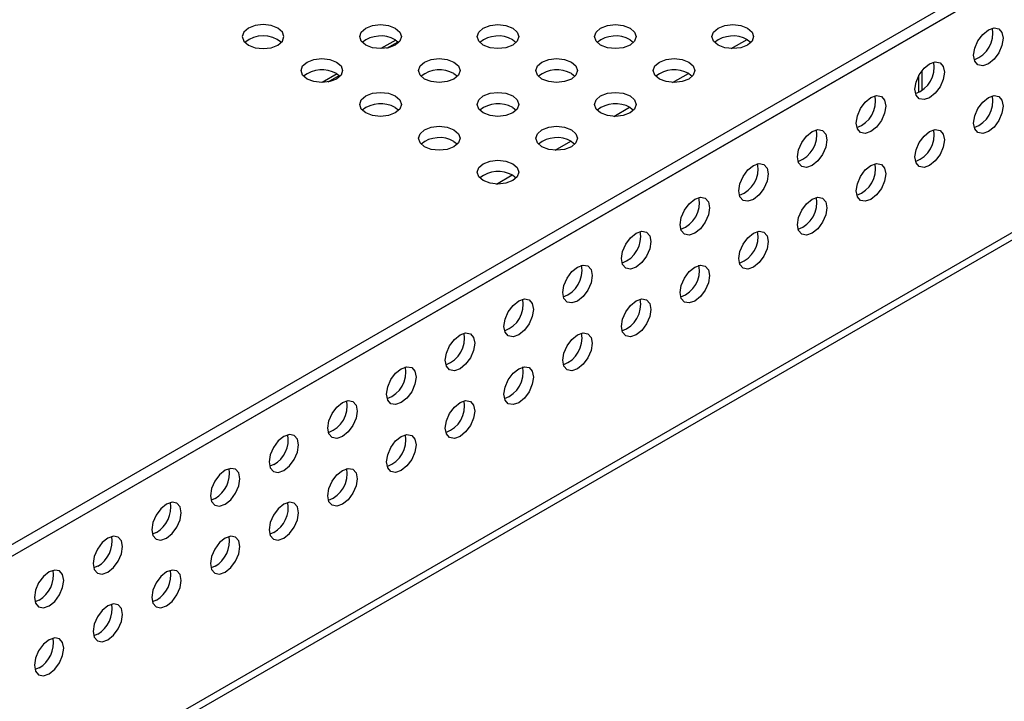
# Model space of a CAD drawing. Units: inches. Extents: x 43 to 142, y 4 to 115.
# Drawn here: x 133 to 137, y 47 to 50 of the extents above; entities that cross this region are included whole.
import ezdxf

# ---------------------------------------------------------------- set-up
doc = ezdxf.new("R2010")
doc.units = ezdxf.units.IN
doc.header["$MEASUREMENT"] = 0

msp = doc.modelspace()

# ---------------------------------------------------------------- linework, layer by layer
at = {"color": 7, "linetype": 'Continuous', "lineweight": 25}
for p, q in [((125.9695, 43.9588), (141.5379, 52.9462)), ((125.9695, 43.9064), (141.5379, 52.8939)), ((125.9719, 43.907), (141.5356, 52.8917)), ((141.5356, 51.7454), (125.9719, 42.7607)), ((125.9519, 42.7166), (141.5157, 51.7014)), ((134.2591, 50.022), (134.1917, 49.9831)), ((134.2194, 49.9858), (134.2692, 50.0145)), ((134.2568, 50.0234), (134.2727, 50.0112)), ((134.7871, 50.0234), (134.803, 50.0112)), ((135.3174, 50.0234), (135.3333, 50.0112)), ((135.7741, 49.9833), (135.8457, 50.0246)), ((135.8478, 50.0234), (135.8637, 50.0112)), ((133.994, 49.8689), (133.9266, 49.83)), ((133.9542, 49.8327), (134.0041, 49.8614)), ((133.9916, 49.8703), (134.0075, 49.8581)), ((134.5219, 49.8703), (134.5378, 49.8581)), ((135.0523, 49.8703), (135.0682, 49.8581)), ((135.5089, 49.8302), (135.5805, 49.8715)), ((135.5826, 49.8703), (135.5985, 49.8581)), ((136.622, 49.7859), (136.622, 49.8627)), ((136.636, 49.7948), (136.636, 49.8838)), ((134.2568, 49.7173), (134.2727, 49.705)), ((134.7871, 49.7173), (134.803, 49.705)), ((135.2437, 49.6771), (135.3153, 49.7184)), ((135.3174, 49.7173), (135.3333, 49.705)), ((134.5219, 49.5642), (134.5378, 49.552)), ((134.9786, 49.524), (135.0502, 49.5654)), ((135.0523, 49.5642), (135.0682, 49.552)), ((134.7134, 49.371), (134.785, 49.4123)), ((134.7871, 49.4111), (134.803, 49.3989)), ((133.7084, 48.1038), (133.6899, 48.0961)), ((133.4432, 47.9507), (133.4247, 47.9431)), ((133.1781, 47.7976), (133.1595, 47.79)), ((133.7084, 47.7976), (133.6899, 47.7899)), ((132.9129, 47.6446), (132.8944, 47.6369)), ((133.4432, 47.6445), (133.4247, 47.6369)), ((132.6477, 47.4915), (132.6292, 47.4838)), ((133.1781, 47.4914), (133.1595, 47.4838)), ((132.9129, 47.3384), (132.8944, 47.3307)), ((132.6477, 47.1853), (132.6292, 47.1776))]:
    msp.add_line(p, q, dxfattribs=at)
at = {"color": 7, "linetype": 'Continuous', "lineweight": 25, "flags": 128}
for points in [[(133.7265, 50.0757), (133.696, 50.0875), (133.66, 50.0916), (133.624, 50.0875), (133.5935, 50.0757), (133.5731, 50.0581), (133.566, 50.0374), (133.5731, 50.0166), (133.5935, 49.999), (133.624, 49.9872), (133.66, 49.9831), (133.696, 49.9872), (133.7265, 49.999), (133.7468, 50.0166), (133.754, 50.0374), (133.7468, 50.0581), (133.7265, 50.0757)], [(134.2568, 50.0757), (134.2772, 50.0581), (134.2843, 50.0374), (134.2772, 50.0166), (134.2568, 49.999), (134.2263, 49.9872), (134.1903, 49.9831), (134.1543, 49.9872), (134.1238, 49.999), (134.1035, 50.0166), (134.0963, 50.0374), (134.1035, 50.0581), (134.1238, 50.0757), (134.1543, 50.0875), (134.1903, 50.0916), (134.2263, 50.0875), (134.2568, 50.0757)], [(134.7871, 50.0757), (134.8075, 50.0581), (134.8146, 50.0374), (134.8075, 50.0166), (134.7871, 49.999), (134.7566, 49.9872), (134.7206, 49.9831), (134.6847, 49.9872), (134.6542, 49.999), (134.6338, 50.0166), (134.6266, 50.0374), (134.6338, 50.0581), (134.6542, 50.0757), (134.6847, 50.0875), (134.7206, 50.0916), (134.7566, 50.0875), (134.7871, 50.0757)], [(135.3174, 50.0757), (135.3378, 50.0581), (135.345, 50.0374), (135.3378, 50.0166), (135.3174, 49.999), (135.2869, 49.9872), (135.251, 49.9831), (135.215, 49.9872), (135.1845, 49.999), (135.1641, 50.0166), (135.157, 50.0374), (135.1641, 50.0581), (135.1845, 50.0757), (135.215, 50.0875), (135.251, 50.0916), (135.2869, 50.0875), (135.3174, 50.0757)], [(135.8478, 50.0757), (135.8681, 50.0581), (135.8753, 50.0374), (135.8681, 50.0166), (135.8478, 49.999), (135.8173, 49.9872), (135.7813, 49.9831), (135.7453, 49.9872), (135.7148, 49.999), (135.6945, 50.0166), (135.6873, 50.0374), (135.6945, 50.0581), (135.7148, 50.0757), (135.7453, 50.0875), (135.7813, 50.0916), (135.8173, 50.0875), (135.8478, 50.0757)], [(136.9357, 50.0681), (136.9611, 50.0769), (136.9827, 50.0727), (136.9971, 50.0561), (137.0022, 50.0297), (136.9971, 49.9974), (136.9827, 49.9642), (136.9611, 49.9351), (136.9357, 49.9145), (136.9103, 49.9057), (136.8887, 49.9099), (136.8743, 49.9265), (136.8692, 49.9529), (136.8743, 49.9852), (136.8887, 50.0184), (136.9103, 50.0475), (136.9357, 50.0681)], [(133.9916, 49.9227), (134.012, 49.9051), (134.0191, 49.8843), (134.012, 49.8635), (133.9916, 49.8459), (133.9611, 49.8342), (133.9251, 49.83), (133.8892, 49.8342), (133.8587, 49.8459), (133.8383, 49.8635), (133.8311, 49.8843), (133.8383, 49.9051), (133.8587, 49.9227), (133.8892, 49.9344), (133.9251, 49.9386), (133.9611, 49.9344), (133.9916, 49.9227)], [(134.5219, 49.9227), (134.5423, 49.9051), (134.5495, 49.8843), (134.5423, 49.8635), (134.5219, 49.8459), (134.4914, 49.8342), (134.4555, 49.83), (134.4195, 49.8342), (134.389, 49.8459), (134.3686, 49.8635), (134.3615, 49.8843), (134.3686, 49.9051), (134.389, 49.9227), (134.4195, 49.9344), (134.4555, 49.9386), (134.4914, 49.9344), (134.5219, 49.9227)], [(135.0523, 49.9227), (135.0727, 49.9051), (135.0798, 49.8843), (135.0727, 49.8635), (135.0523, 49.8459), (135.0218, 49.8342), (134.9858, 49.83), (134.9498, 49.8342), (134.9193, 49.8459), (134.899, 49.8635), (134.8918, 49.8843), (134.899, 49.9051), (134.9193, 49.9227), (134.9498, 49.9344), (134.9858, 49.9386), (135.0218, 49.9344), (135.0523, 49.9227)], [(135.5826, 49.9227), (135.603, 49.9051), (135.6101, 49.8843), (135.603, 49.8635), (135.5826, 49.8459), (135.5521, 49.8342), (135.5161, 49.83), (135.4802, 49.8342), (135.4497, 49.8459), (135.4293, 49.8635), (135.4221, 49.8843), (135.4293, 49.9051), (135.4497, 49.9227), (135.4802, 49.9344), (135.5161, 49.9386), (135.5521, 49.9344), (135.5826, 49.9227)], [(136.6705, 49.915), (136.696, 49.9238), (136.7175, 49.9196), (136.7319, 49.9031), (136.737, 49.8766), (136.7319, 49.8443), (136.7175, 49.8111), (136.696, 49.782), (136.6705, 49.7615), (136.6451, 49.7526), (136.6235, 49.7568), (136.6091, 49.7734), (136.6041, 49.7999), (136.6091, 49.8322), (136.6235, 49.8654), (136.6451, 49.8945), (136.6705, 49.915)], [(134.2568, 49.7696), (134.2772, 49.752), (134.2843, 49.7312), (134.2772, 49.7104), (134.2568, 49.6928), (134.2263, 49.6811), (134.1903, 49.6769), (134.1543, 49.6811), (134.1238, 49.6928), (134.1035, 49.7104), (134.0963, 49.7312), (134.1035, 49.752), (134.1238, 49.7696), (134.1543, 49.7813), (134.1903, 49.7855), (134.2263, 49.7813), (134.2568, 49.7696)], [(134.7871, 49.7696), (134.8075, 49.752), (134.8146, 49.7312), (134.8075, 49.7104), (134.7871, 49.6928), (134.7566, 49.6811), (134.7206, 49.6769), (134.6847, 49.6811), (134.6542, 49.6928), (134.6338, 49.7104), (134.6266, 49.7312), (134.6338, 49.752), (134.6542, 49.7696), (134.6847, 49.7813), (134.7206, 49.7855), (134.7566, 49.7813), (134.7871, 49.7696)], [(135.3174, 49.7696), (135.3378, 49.752), (135.345, 49.7312), (135.3378, 49.7104), (135.3174, 49.6928), (135.2869, 49.6811), (135.251, 49.6769), (135.215, 49.6811), (135.1845, 49.6928), (135.1641, 49.7104), (135.157, 49.7312), (135.1641, 49.752), (135.1845, 49.7696), (135.215, 49.7813), (135.251, 49.7855), (135.2869, 49.7813), (135.3174, 49.7696)], [(136.4054, 49.7619), (136.4308, 49.7707), (136.4524, 49.7666), (136.4668, 49.75), (136.4718, 49.7235), (136.4668, 49.6912), (136.4524, 49.658), (136.4308, 49.6289), (136.4054, 49.6084), (136.3799, 49.5996), (136.3584, 49.6037), (136.344, 49.6203), (136.3389, 49.6468), (136.344, 49.6791), (136.3584, 49.7123), (136.3799, 49.7414), (136.4054, 49.7619)], [(136.9357, 49.7619), (136.9611, 49.7707), (136.9827, 49.7665), (136.9971, 49.7499), (137.0022, 49.7235), (136.9971, 49.6912), (136.9827, 49.658), (136.9611, 49.6289), (136.9357, 49.6083), (136.9103, 49.5995), (136.8887, 49.6037), (136.8743, 49.6203), (136.8692, 49.6467), (136.8743, 49.679), (136.8887, 49.7122), (136.9103, 49.7413), (136.9357, 49.7619)], [(134.5219, 49.6165), (134.5423, 49.5989), (134.5495, 49.5781), (134.5423, 49.5574), (134.5219, 49.5398), (134.4914, 49.528), (134.4555, 49.5239), (134.4195, 49.528), (134.389, 49.5398), (134.3686, 49.5574), (134.3615, 49.5781), (134.3686, 49.5989), (134.389, 49.6165), (134.4195, 49.6283), (134.4555, 49.6324), (134.4914, 49.6283), (134.5219, 49.6165)], [(135.0523, 49.6165), (135.0727, 49.5989), (135.0798, 49.5781), (135.0727, 49.5574), (135.0523, 49.5398), (135.0218, 49.528), (134.9858, 49.5239), (134.9498, 49.528), (134.9193, 49.5398), (134.899, 49.5574), (134.8918, 49.5781), (134.899, 49.5989), (134.9193, 49.6165), (134.9498, 49.6283), (134.9858, 49.6324), (135.0218, 49.6283), (135.0523, 49.6165)], [(136.1402, 49.6088), (136.1656, 49.6177), (136.1872, 49.6135), (136.2016, 49.5969), (136.2067, 49.5704), (136.2016, 49.5382), (136.1872, 49.5049), (136.1656, 49.4758), (136.1402, 49.4553), (136.1148, 49.4465), (136.0932, 49.4507), (136.0788, 49.4673), (136.0737, 49.4937), (136.0788, 49.526), (136.0932, 49.5592), (136.1148, 49.5883), (136.1402, 49.6088)], [(136.6705, 49.6088), (136.696, 49.6176), (136.7175, 49.6134), (136.7319, 49.5968), (136.737, 49.5704), (136.7319, 49.5381), (136.7175, 49.5049), (136.696, 49.4758), (136.6705, 49.4553), (136.6451, 49.4464), (136.6235, 49.4506), (136.6091, 49.4672), (136.6041, 49.4937), (136.6091, 49.5259), (136.6235, 49.5592), (136.6451, 49.5883), (136.6705, 49.6088)], [(134.7871, 49.4634), (134.8075, 49.4458), (134.8146, 49.4251), (134.8075, 49.4043), (134.7871, 49.3867), (134.7566, 49.3749), (134.7206, 49.3708), (134.6847, 49.3749), (134.6542, 49.3867), (134.6338, 49.4043), (134.6266, 49.4251), (134.6338, 49.4458), (134.6542, 49.4634), (134.6847, 49.4752), (134.7206, 49.4793), (134.7566, 49.4752), (134.7871, 49.4634)], [(135.875, 49.4558), (135.9005, 49.4646), (135.922, 49.4604), (135.9364, 49.4438), (135.9415, 49.4174), (135.9364, 49.3851), (135.922, 49.3519), (135.9005, 49.3228), (135.875, 49.3022), (135.8496, 49.2934), (135.828, 49.2976), (135.8136, 49.3142), (135.8086, 49.3406), (135.8136, 49.3729), (135.828, 49.4061), (135.8496, 49.4352), (135.875, 49.4558)], [(136.4054, 49.4557), (136.4308, 49.4645), (136.4524, 49.4604), (136.4668, 49.4438), (136.4718, 49.4173), (136.4668, 49.385), (136.4524, 49.3518), (136.4308, 49.3227), (136.4054, 49.3022), (136.3799, 49.2934), (136.3584, 49.2975), (136.344, 49.3141), (136.3389, 49.3406), (136.344, 49.3729), (136.3584, 49.4061), (136.3799, 49.4352), (136.4054, 49.4557)], [(135.6099, 49.3027), (135.6353, 49.3115), (135.6569, 49.3073), (135.6713, 49.2907), (135.6763, 49.2643), (135.6713, 49.232), (135.6569, 49.1988), (135.6353, 49.1697), (135.6099, 49.1492), (135.5844, 49.1403), (135.5629, 49.1445), (135.5485, 49.1611), (135.5434, 49.1876), (135.5485, 49.2198), (135.5629, 49.2531), (135.5844, 49.2822), (135.6099, 49.3027)], [(136.1402, 49.3026), (136.1656, 49.3115), (136.1872, 49.3073), (136.2016, 49.2907), (136.2067, 49.2642), (136.2016, 49.2319), (136.1872, 49.1987), (136.1656, 49.1696), (136.1402, 49.1491), (136.1148, 49.1403), (136.0932, 49.1445), (136.0788, 49.161), (136.0737, 49.1875), (136.0788, 49.2198), (136.0932, 49.253), (136.1148, 49.2821), (136.1402, 49.3026)], [(135.3447, 49.1496), (135.3701, 49.1584), (135.3917, 49.1543), (135.4061, 49.1377), (135.4112, 49.1112), (135.4061, 49.0789), (135.3917, 49.0457), (135.3701, 49.0166), (135.3447, 48.9961), (135.3193, 48.9872), (135.2977, 48.9914), (135.2833, 49.008), (135.2782, 49.0345), (135.2833, 49.0668), (135.2977, 49.1), (135.3193, 49.1291), (135.3447, 49.1496)], [(135.875, 49.1496), (135.9005, 49.1584), (135.922, 49.1542), (135.9364, 49.1376), (135.9415, 49.1112), (135.9364, 49.0789), (135.922, 49.0457), (135.9005, 49.0166), (135.875, 48.996), (135.8496, 48.9872), (135.828, 48.9914), (135.8136, 49.008), (135.8086, 49.0344), (135.8136, 49.0667), (135.828, 49.0999), (135.8496, 49.129), (135.875, 49.1496)], [(135.0795, 48.9965), (135.105, 49.0054), (135.1265, 49.0012), (135.1409, 48.9846), (135.146, 48.9581), (135.1409, 48.9258), (135.1265, 48.8926), (135.105, 48.8635), (135.0795, 48.843), (135.0541, 48.8342), (135.0325, 48.8384), (135.0181, 48.8549), (135.0131, 48.8814), (135.0181, 48.9137), (135.0325, 48.9469), (135.0541, 48.976), (135.0795, 48.9965)], [(135.6099, 48.9965), (135.6353, 49.0053), (135.6569, 49.0011), (135.6713, 48.9845), (135.6763, 48.9581), (135.6713, 48.9258), (135.6569, 48.8926), (135.6353, 48.8635), (135.6099, 48.843), (135.5844, 48.8341), (135.5629, 48.8383), (135.5485, 48.8549), (135.5434, 48.8813), (135.5485, 48.9136), (135.5629, 48.9469), (135.5844, 48.9759), (135.6099, 48.9965)], [(134.8144, 48.8434), (134.8398, 48.8523), (134.8614, 48.8481), (134.8758, 48.8315), (134.8808, 48.8051), (134.8758, 48.7728), (134.8614, 48.7396), (134.8398, 48.7105), (134.8144, 48.6899), (134.7889, 48.6811), (134.7674, 48.6853), (134.753, 48.7019), (134.7479, 48.7283), (134.753, 48.7606), (134.7674, 48.7938), (134.7889, 48.8229), (134.8144, 48.8434)], [(135.3447, 48.8434), (135.3701, 48.8522), (135.3917, 48.848), (135.4061, 48.8315), (135.4112, 48.805), (135.4061, 48.7727), (135.3917, 48.7395), (135.3701, 48.7104), (135.3447, 48.6899), (135.3193, 48.681), (135.2977, 48.6852), (135.2833, 48.7018), (135.2782, 48.7283), (135.2833, 48.7606), (135.2977, 48.7938), (135.3193, 48.8229), (135.3447, 48.8434)], [(134.5492, 48.6904), (134.5746, 48.6992), (134.5962, 48.695), (134.6106, 48.6784), (134.6157, 48.652), (134.6106, 48.6197), (134.5962, 48.5865), (134.5746, 48.5574), (134.5492, 48.5369), (134.5238, 48.528), (134.5022, 48.5322), (134.4878, 48.5488), (134.4827, 48.5752), (134.4878, 48.6075), (134.5022, 48.6408), (134.5238, 48.6698), (134.5492, 48.6904)], [(135.0795, 48.6903), (135.105, 48.6992), (135.1265, 48.695), (135.1409, 48.6784), (135.146, 48.6519), (135.1409, 48.6196), (135.1265, 48.5864), (135.105, 48.5573), (135.0795, 48.5368), (135.0541, 48.528), (135.0325, 48.5322), (135.0181, 48.5487), (135.0131, 48.5752), (135.0181, 48.6075), (135.0325, 48.6407), (135.0541, 48.6698), (135.0795, 48.6903)], [(134.284, 48.5373), (134.3095, 48.5461), (134.331, 48.5419), (134.3455, 48.5254), (134.3505, 48.4989), (134.3455, 48.4666), (134.331, 48.4334), (134.3095, 48.4043), (134.284, 48.3838), (134.2586, 48.3749), (134.237, 48.3791), (134.2226, 48.3957), (134.2176, 48.4222), (134.2226, 48.4545), (134.237, 48.4877), (134.2586, 48.5168), (134.284, 48.5373)], [(134.8144, 48.5372), (134.8398, 48.5461), (134.8614, 48.5419), (134.8758, 48.5253), (134.8808, 48.4989), (134.8758, 48.4666), (134.8614, 48.4333), (134.8398, 48.4043), (134.8144, 48.3837), (134.7889, 48.3749), (134.7674, 48.3791), (134.753, 48.3957), (134.7479, 48.4221), (134.753, 48.4544), (134.7674, 48.4876), (134.7889, 48.5167), (134.8144, 48.5372)], [(134.0189, 48.3842), (134.0443, 48.3931), (134.0659, 48.3889), (134.0803, 48.3723), (134.0853, 48.3458), (134.0803, 48.3135), (134.0659, 48.2803), (134.0443, 48.2512), (134.0189, 48.2307), (133.9934, 48.2219), (133.9719, 48.2261), (133.9575, 48.2426), (133.9524, 48.2691), (133.9575, 48.3014), (133.9719, 48.3346), (133.9934, 48.3637), (134.0189, 48.3842)], [(134.5492, 48.3842), (134.5746, 48.393), (134.5962, 48.3888), (134.6106, 48.3722), (134.6157, 48.3458), (134.6106, 48.3135), (134.5962, 48.2803), (134.5746, 48.2512), (134.5492, 48.2307), (134.5238, 48.2218), (134.5022, 48.226), (134.4878, 48.2426), (134.4827, 48.269), (134.4878, 48.3013), (134.5022, 48.3346), (134.5238, 48.3636), (134.5492, 48.3842)], [(133.7537, 48.2311), (133.7283, 48.2106), (133.7067, 48.1815), (133.6923, 48.1483), (133.6872, 48.116), (133.6923, 48.0896), (133.7067, 48.073), (133.7283, 48.0688), (133.7537, 48.0776), (133.7791, 48.0982), (133.8007, 48.1272), (133.8151, 48.1605), (133.8202, 48.1928), (133.8151, 48.2192), (133.8007, 48.2358), (133.7791, 48.24), (133.7537, 48.2311)], [(134.284, 48.2311), (134.3095, 48.2399), (134.331, 48.2357), (134.3455, 48.2192), (134.3505, 48.1927), (134.3455, 48.1604), (134.331, 48.1272), (134.3095, 48.0981), (134.284, 48.0776), (134.2586, 48.0687), (134.237, 48.0729), (134.2226, 48.0895), (134.2176, 48.116), (134.2226, 48.1483), (134.237, 48.1815), (134.2586, 48.2106), (134.284, 48.2311)], [(133.4885, 48.0781), (133.4631, 48.0575), (133.4415, 48.0285), (133.4271, 47.9952), (133.4221, 47.9629), (133.4271, 47.9365), (133.4415, 47.9199), (133.4631, 47.9157), (133.4885, 47.9246), (133.514, 47.9451), (133.5355, 47.9742), (133.55, 48.0074), (133.555, 48.0397), (133.55, 48.0661), (133.5355, 48.0827), (133.514, 48.0869), (133.4885, 48.0781)], [(134.0189, 48.078), (134.0443, 48.0869), (134.0659, 48.0827), (134.0803, 48.0661), (134.0853, 48.0396), (134.0803, 48.0073), (134.0659, 47.9741), (134.0443, 47.945), (134.0189, 47.9245), (133.9934, 47.9157), (133.9719, 47.9199), (133.9575, 47.9364), (133.9524, 47.9629), (133.9575, 47.9952), (133.9719, 48.0284), (133.9934, 48.0575), (134.0189, 48.078)], [(133.2234, 47.925), (133.1979, 47.9045), (133.1764, 47.8754), (133.162, 47.8422), (133.1569, 47.8099), (133.162, 47.7834), (133.1764, 47.7668), (133.1979, 47.7626), (133.2234, 47.7715), (133.2488, 47.792), (133.2704, 47.8211), (133.2848, 47.8543), (133.2898, 47.8866), (133.2848, 47.9131), (133.2704, 47.9296), (133.2488, 47.9338), (133.2234, 47.925)], [(133.7537, 47.9249), (133.7283, 47.9044), (133.7067, 47.8753), (133.6923, 47.8421), (133.6872, 47.8098), (133.6923, 47.7834), (133.7067, 47.7668), (133.7283, 47.7626), (133.7537, 47.7714), (133.7791, 47.792), (133.8007, 47.821), (133.8151, 47.8543), (133.8202, 47.8866), (133.8151, 47.913), (133.8007, 47.9296), (133.7791, 47.9338), (133.7537, 47.9249)], [(132.9582, 47.7719), (132.9328, 47.7514), (132.9112, 47.7223), (132.8968, 47.6891), (132.8917, 47.6568), (132.8968, 47.6303), (132.9112, 47.6138), (132.9328, 47.6096), (132.9582, 47.6184), (132.9837, 47.6389), (133.0052, 47.668), (133.0196, 47.7012), (133.0247, 47.7335), (133.0196, 47.76), (133.0052, 47.7766), (132.9837, 47.7808), (132.9582, 47.7719)], [(133.4885, 47.7719), (133.4631, 47.7513), (133.4415, 47.7222), (133.4271, 47.689), (133.4221, 47.6567), (133.4271, 47.6303), (133.4415, 47.6137), (133.4631, 47.6095), (133.4885, 47.6184), (133.514, 47.6389), (133.5355, 47.668), (133.55, 47.7012), (133.555, 47.7335), (133.55, 47.7599), (133.5355, 47.7765), (133.514, 47.7807), (133.4885, 47.7719)], [(132.6931, 47.6188), (132.6676, 47.5983), (132.6461, 47.5692), (132.6316, 47.536), (132.6266, 47.5037), (132.6316, 47.4773), (132.6461, 47.4607), (132.6676, 47.4565), (132.6931, 47.4653), (132.7185, 47.4859), (132.7401, 47.5149), (132.7545, 47.5482), (132.7595, 47.5805), (132.7545, 47.6069), (132.7401, 47.6235), (132.7185, 47.6277), (132.6931, 47.6188)], [(133.2234, 47.6188), (133.1979, 47.5983), (133.1764, 47.5692), (133.162, 47.536), (133.1569, 47.5037), (133.162, 47.4772), (133.1764, 47.4606), (133.1979, 47.4564), (133.2234, 47.4653), (133.2488, 47.4858), (133.2704, 47.5149), (133.2848, 47.5481), (133.2898, 47.5804), (133.2848, 47.6069), (133.2704, 47.6234), (133.2488, 47.6276), (133.2234, 47.6188)], [(132.9582, 47.4657), (132.9328, 47.4452), (132.9112, 47.4161), (132.8968, 47.3829), (132.8917, 47.3506), (132.8968, 47.3241), (132.9112, 47.3075), (132.9328, 47.3034), (132.9582, 47.3122), (132.9837, 47.3327), (133.0052, 47.3618), (133.0196, 47.395), (133.0247, 47.4273), (133.0196, 47.4538), (133.0052, 47.4704), (132.9837, 47.4746), (132.9582, 47.4657)], [(132.6931, 47.3126), (132.6676, 47.2921), (132.6461, 47.263), (132.6316, 47.2298), (132.6266, 47.1975), (132.6316, 47.1711), (132.6461, 47.1545), (132.6676, 47.1503), (132.6931, 47.1591), (132.7185, 47.1796), (132.7401, 47.2087), (132.7545, 47.242), (132.7595, 47.2742), (132.7545, 47.3007), (132.7401, 47.3173), (132.7185, 47.3215), (132.6931, 47.3126)]]:
    msp.add_lwpolyline(points, dxfattribs=at)
at = {"color": 7, "linetype": 'Continuous', "lineweight": 25}
for centre, radius, start, end in [((136.8299, 50.0524), 0.1265, 289.3712, 10.6342), ((133.66, 49.9152), 0.1265, 49.3798, 130.6202), ((134.1914, 49.9069), 0.1336, 60.7069, 128.6731), ((134.7218, 49.9069), 0.1336, 60.7069, 128.6731), ((135.2521, 49.9069), 0.1336, 60.7069, 128.6731), ((135.7824, 49.9069), 0.1336, 60.7069, 128.6731), ((136.5647, 49.8993), 0.1265, 289.3712, 10.6342), ((133.9263, 49.7538), 0.1336, 60.7069, 128.6731), ((134.4566, 49.7538), 0.1336, 60.7069, 128.6731), ((134.9869, 49.7538), 0.1336, 60.7069, 128.6731), ((135.5173, 49.7538), 0.1336, 60.7069, 128.6731), ((136.2996, 49.7462), 0.1265, 289.3712, 10.6342), ((136.8299, 49.7462), 0.1265, 289.3712, 10.6342), ((134.1914, 49.6008), 0.1336, 60.7069, 128.6731), ((134.7218, 49.6008), 0.1336, 60.7069, 128.6731), ((135.2521, 49.6008), 0.1336, 60.7069, 128.6731), ((136.0344, 49.5931), 0.1265, 289.3712, 10.6342), ((136.5647, 49.5931), 0.1265, 289.3712, 10.6342), ((134.4566, 49.4477), 0.1336, 60.7069, 128.6731), ((134.9869, 49.4477), 0.1336, 60.7069, 128.6731), ((135.7692, 49.4401), 0.1265, 289.3712, 10.6342), ((136.2996, 49.44), 0.1265, 289.3712, 10.6342), ((134.7218, 49.2946), 0.1336, 60.7069, 128.6731), ((135.5041, 49.287), 0.1265, 289.3712, 10.6342), ((136.0344, 49.2869), 0.1265, 289.3712, 10.6342), ((135.2389, 49.1339), 0.1265, 289.3712, 10.6342), ((135.7692, 49.1339), 0.1265, 289.3712, 10.6342), ((134.9738, 48.9808), 0.1265, 289.3712, 10.6342), ((135.5041, 48.9808), 0.1265, 289.3712, 10.6342), ((134.7086, 48.8278), 0.1265, 289.3712, 10.6342), ((135.2389, 48.8277), 0.1265, 289.3712, 10.6342), ((134.4434, 48.6747), 0.1265, 289.3712, 10.6342), ((134.9738, 48.6746), 0.1265, 289.3712, 10.6342), ((134.1783, 48.5216), 0.1265, 289.3712, 10.6342), ((134.7086, 48.5216), 0.1265, 289.3712, 10.6342), ((133.9131, 48.3685), 0.1265, 289.3712, 10.6342), ((134.4434, 48.3685), 0.1265, 289.3712, 10.6342), ((133.6402, 48.2186), 0.1336, 300.7022, 8.6865), ((134.1783, 48.2154), 0.1265, 289.3712, 10.6342), ((133.375, 48.0655), 0.1336, 300.7022, 8.6865), ((133.9131, 48.0623), 0.1265, 289.3712, 10.6342), ((133.1099, 47.9125), 0.1336, 300.7022, 8.6865), ((133.6402, 47.9124), 0.1336, 300.7022, 8.6865), ((132.8447, 47.7594), 0.1336, 300.7022, 8.6865), ((133.375, 47.7593), 0.1336, 300.7022, 8.6865), ((132.5796, 47.6063), 0.1336, 300.7022, 8.6865), ((133.1099, 47.6063), 0.1336, 300.7022, 8.6865), ((132.8447, 47.4532), 0.1336, 300.7022, 8.6865), ((132.5796, 47.3001), 0.1336, 300.7022, 8.6865)]:
    msp.add_arc(centre, radius, start, end, dxfattribs=at)

doc.saveas('drawing.dxf')
